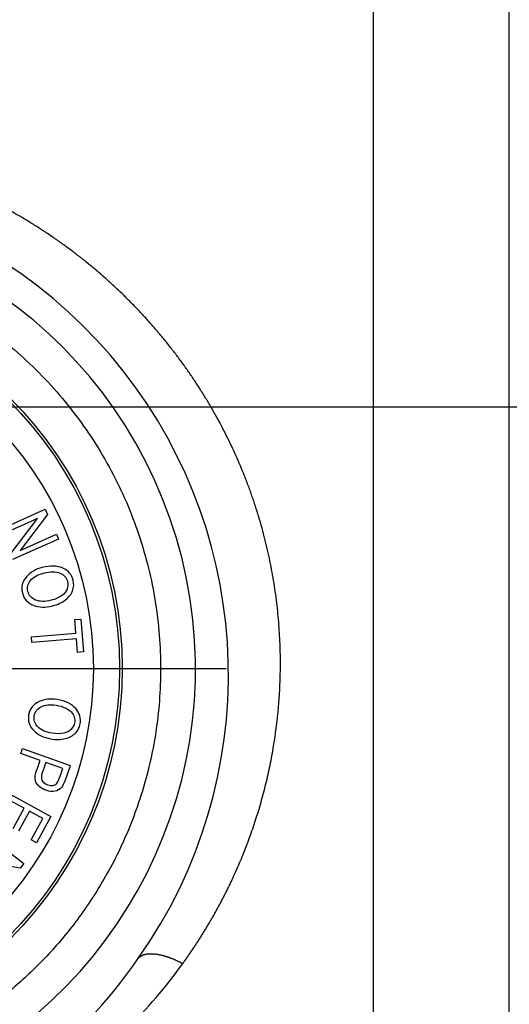
# Paper-space layout 'Sheet1' of a CAD drawing. Units: millimetres. Extents: x -21 to 210, y -8 to 297.
# Drawn here: x 63 to 66, y 106 to 111 of the extents above; entities that cross this region are included whole.
import ezdxf
from ezdxf.lldxf.tags import DXFTag

# ---------------------------------------------------------------- set-up
doc = ezdxf.new("R2010")
doc.units = ezdxf.units.MM
for name, color, linetype in [('Default', 7, 'Continuous'), ('DV5_Default', 7, 'Continuous'), ('PART0', 7, 'Continuous')]:
    doc.layers.add(name, color=color, linetype=linetype)
tags = doc.linetypes.add('CENTER2', pattern=[28.575, 19.05, -3.175, 3.175, -3.175]).pattern_tags.tags
tags[10:11] = [DXFTag(74, 4), DXFTag(75, 0), DXFTag(340, '0'), DXFTag(46, 0.0), DXFTag(50, 0.0), DXFTag(44, 0.0), DXFTag(45, 0.0)]
tags[8:9] = [DXFTag(74, 4), DXFTag(75, 0), DXFTag(340, '0'), DXFTag(46, 0.0), DXFTag(50, 0.0), DXFTag(44, 0.0), DXFTag(45, 0.0)]
tags[6:7] = [DXFTag(74, 4), DXFTag(75, 0), DXFTag(340, '0'), DXFTag(46, 0.0), DXFTag(50, 0.0), DXFTag(44, 0.0), DXFTag(45, 0.0)]
tags[4:5] = [DXFTag(74, 4), DXFTag(75, 0), DXFTag(340, '0'), DXFTag(46, 0.0), DXFTag(50, 0.0), DXFTag(44, 0.0), DXFTag(45, 0.0)]

# ---------------------------------------------------------------- blocks, each defined once
blk = doc.blocks.new('SE4')
at = {"layer": 'DV5_Default', "color": 7, "linetype": 'CENTER2'}
for p, q in [((39.9326, 109.1583), (79.9952, 109.1583)), ((61.9032, 107.6583), (64.2382, 107.6583))]:
    blk.add_line(p, q, dxfattribs=at)
at = {"layer": 'PART0', "color": 7, "linetype": 'Continuous'}
for p, q in [((65.858, 116.0257), (65.858, 103.513)), ((65.0825, 104.0888), (65.0825, 115.8392)), ((62.9384, 108.4528), (63.203, 108.5709)), ((63.2162, 108.5413), (63.0589, 108.3347)), ((63.203, 108.5709), (63.2162, 108.5413)), ((63.1587, 108.5178), (62.9508, 108.425)), ((63.0015, 108.3114), (63.1587, 108.5178)), ((63.0589, 108.3347), (63.267, 108.4276)), ((63.267, 108.4276), (63.2792, 108.4001)), ((63.2792, 108.4001), (63.0146, 108.282)), ((63.372, 107.9384), (63.4062, 107.9412)), ((63.3786, 107.8602), (63.372, 107.9384)), ((63.4062, 107.9412), (63.422, 107.7531)), ((63.124, 107.8388), (63.3786, 107.8602)), ((63.1267, 107.8073), (63.124, 107.8388)), ((63.3812, 107.8287), (63.1267, 107.8073)), ((63.3878, 107.7503), (63.3812, 107.8287)), ((63.422, 107.7531), (63.3878, 107.7503)), ((63.0627, 107.17), (63.0732, 107.1998)), ((63.0732, 107.1998), (63.3463, 107.1027)), ((63.1735, 107.1306), (63.0627, 107.17)), ((63.3034, 107.0844), (63.206, 107.119)), ((62.9799, 106.9486), (63.2342, 106.8096)), ((63.0812, 106.857), (62.995, 106.9041)), ((63.0182, 106.7416), (63.0812, 106.857)), ((63.1115, 106.8404), (63.0485, 106.7251)), ((63.1888, 106.7982), (63.1115, 106.8404)), ((63.1217, 106.6754), (63.1888, 106.7982)), ((63.2342, 106.8096), (63.1518, 106.6589)), ((62.8508, 106.7182), (63.0791, 106.5397)), ((63.1518, 106.6589), (63.1217, 106.6754)), ((63.0591, 106.5142), (62.8029, 106.5564)), ((63.0791, 106.5397), (63.0591, 106.5142))]:
    blk.add_line(p, q, dxfattribs=at)
for radius in [2.1905, 2.175, 2.025]:
    blk.add_circle((61.4532, 107.6583), radius, dxfattribs=at)
for centre, radius, start, end in [((61.4332, 107.6222), 2.8186, 324.8355, 111.5982), ((61.4532, 107.6583), 2.6099, 213.5327, 179.69), ((61.3978, 107.6012), 2.8356, 307.1339, 325.5949), ((61.5112, 107.7561), 3.0574, 305.6755, 324.1763)]:
    blk.add_arc(centre, radius, start, end, dxfattribs=at)
for points, degree, knots in [([(63.9903, 105.9666), (64.1104, 106.1333), (64.217, 106.3112), (64.309, 106.4996), (64.468, 106.9163), (64.5471, 107.3683), (64.5644, 107.6126), (64.5456, 108.1187), (64.4158, 108.6175), (64.3204, 108.8645), (64.0926, 109.3015), (63.7822, 109.6816), (63.6224, 109.8434), (63.2273, 110.1757), (62.7714, 110.4202), (62.5006, 110.5275), (61.8961, 110.6899), (61.2658, 110.702), (60.9297, 110.6641), (60.6028, 110.5826), (60.2928, 110.4604)], 5, [0, 0, 0, 0, 0, 0, 0.143166, 0.143166, 0.143166, 0.301091, 0.301091, 0.301091, 0.466039, 0.466039, 0.466039, 0.608687, 0.608687, 0.608687, 0.790896, 0.790896, 0.790896, 1, 1, 1, 1, 1, 1]), ([(63.1854, 108.2372), (63.2333, 108.2492), (63.2727, 108.248), (63.335, 108.2188), (63.3545, 108.1957), (63.3676, 108.1439), (63.3665, 108.124), (63.3591, 108.1042), (63.3518, 108.0846), (63.3384, 108.0672), (63.3191, 108.0517), (63.2998, 108.0364), (63.2747, 108.025), (63.2027, 108.0069), (63.1665, 108.0077), (63.1356, 108.0202), (63.1015, 108.0339), (63.0801, 108.0573), (63.0629, 108.1251), (63.0708, 108.1562), (63.0953, 108.1844), (63.1174, 108.2099), (63.1475, 108.2276), (63.1854, 108.2372)], 3, [0, 0, 0, 0, 0.123652, 0.123652, 0.247303, 0.247303, 0.327529, 0.327529, 0.327529, 0.406869, 0.406869, 0.406869, 0.503545, 0.503545, 0.636623, 0.636623, 0.636623, 0.755022, 0.755022, 0.874074, 0.874074, 0.874074, 1, 1, 1, 1]), ([(63.1929, 108.2052), (63.1583, 108.1965), (63.1331, 108.1822), (63.1179, 108.1621), (63.1027, 108.142), (63.0977, 108.1212), (63.1089, 108.0771), (63.1231, 108.0608), (63.1464, 108.0505), (63.1695, 108.0404), (63.1998, 108.0399), (63.2615, 108.0555), (63.2822, 108.0647), (63.2993, 108.0774), (63.3123, 108.0871), (63.3217, 108.0989), (63.3274, 108.1133), (63.3331, 108.1275), (63.3343, 108.1419), (63.3249, 108.1791), (63.3104, 108.1955), (63.2877, 108.2055), (63.2646, 108.2155), (63.2331, 108.2154), (63.1929, 108.2052)], 3, [0, 0, 0, 0, 0.138269, 0.138269, 0.138269, 0.242703, 0.242703, 0.348923, 0.348923, 0.348923, 0.502629, 0.502629, 0.601276, 0.601276, 0.601276, 0.67374, 0.67374, 0.67374, 0.740614, 0.740614, 0.848844, 0.848844, 0.848844, 1, 1, 1, 1]), ([(63.2708, 107.4799), (63.3195, 107.4714), (63.355, 107.454), (63.3999, 107.4019), (63.4083, 107.373), (63.3991, 107.3202), (63.3899, 107.3025), (63.3752, 107.2876), (63.3604, 107.2727), (63.3412, 107.2621), (63.3172, 107.2561), (63.2932, 107.2501), (63.2658, 107.2496), (63.1927, 107.2624), (63.16, 107.2781), (63.1367, 107.3019), (63.1111, 107.3283), (63.1013, 107.3587), (63.1133, 107.4274), (63.1332, 107.4527), (63.1671, 107.4685), (63.1976, 107.4827), (63.2323, 107.4866), (63.2708, 107.4799)], 3, [0, 0, 0, 0, 0.123774, 0.123774, 0.247549, 0.247549, 0.32738, 0.32738, 0.32738, 0.406719, 0.406719, 0.406719, 0.503381, 0.503381, 0.63644, 0.63644, 0.63644, 0.754609, 0.754609, 0.87409, 0.87409, 0.87409, 1, 1, 1, 1]), ([(63.2646, 107.4477), (63.2295, 107.4538), (63.2006, 107.4509), (63.1785, 107.4387), (63.1565, 107.4266), (63.1435, 107.4096), (63.1356, 107.3648), (63.142, 107.3441), (63.159, 107.3253), (63.176, 107.3065), (63.2034, 107.2938), (63.2661, 107.2828), (63.2888, 107.283), (63.3096, 107.2874), (63.3255, 107.2907), (63.3389, 107.2981), (63.3499, 107.3087), (63.3611, 107.3194), (63.3679, 107.332), (63.3745, 107.3697), (63.368, 107.3907), (63.3513, 107.4092), (63.3345, 107.4279), (63.3055, 107.4406), (63.2646, 107.4477)], 3, [0, 0, 0, 0, 0.138306, 0.138306, 0.138306, 0.242704, 0.242704, 0.348887, 0.348887, 0.348887, 0.502521, 0.502521, 0.601122, 0.601122, 0.601122, 0.673559, 0.673559, 0.673559, 0.74051, 0.74051, 0.848866, 0.848866, 0.848866, 1, 1, 1, 1]), ([(63.3463, 107.1027), (63.3363, 107.0746), (63.3263, 107.0465), (63.3163, 107.0184), (63.3092, 106.9984), (63.3024, 106.9845), (63.2956, 106.9763), (63.2863, 106.965), (63.2737, 106.9579), (63.2582, 106.9546), (63.2427, 106.9513), (63.2257, 106.9533), (63.1822, 106.9687), (63.1644, 106.982), (63.1421, 107.0181), (63.1422, 107.0425), (63.1531, 107.0734), (63.1599, 107.0924), (63.1667, 107.1115), (63.1735, 107.1306)], 3, [0, 0, 0, 0, 0.204301, 0.204301, 0.204301, 0.312038, 0.312038, 0.312038, 0.412703, 0.412703, 0.412703, 0.535914, 0.535914, 0.698599, 0.698599, 0.861285, 0.861285, 0.861285, 1, 1, 1, 1]), ([(63.206, 107.119), (63.1992, 107.0998), (63.1923, 107.0806), (63.1855, 107.0614), (63.1791, 107.0433), (63.1784, 107.0286), (63.1835, 107.0171), (63.1886, 107.0057), (63.1997, 106.9972), (63.2272, 106.9875), (63.2372, 106.9862), (63.2554, 106.9891), (63.2624, 106.9922), (63.2674, 106.9971), (63.2723, 107.002), (63.2777, 107.0121), (63.2831, 107.0274), (63.2899, 107.0464), (63.2966, 107.0654), (63.3034, 107.0844)], 3, [0, 0, 0, 0, 0.204857, 0.204857, 0.204857, 0.357121, 0.357121, 0.357121, 0.49952, 0.49952, 0.590842, 0.590842, 0.682163, 0.682163, 0.682163, 0.797103, 0.797103, 0.797103, 1, 1, 1, 1]), ([(63.7374, 105.9989), (63.7484, 106.011), (63.7643, 106.0196), (63.7847, 106.0242), (63.833, 106.0253), (63.8929, 106.0104), (63.9249, 105.9991), (63.9577, 105.9843), (63.9903, 105.9666)], 5, [0, 0, 0, 0, 0, 0, 0.5, 0.5, 0.5, 1, 1, 1, 1, 1, 1])]:
    blk.add_open_spline(points, degree=degree, knots=knots, dxfattribs=at)
blk.add_rational_spline([(60.2977, 109.7734), (64.528, 112.0845), (66.8391, 107.8542), (62.6088, 105.5431)], [1, 0.333333333333, 0.333333333333, 1], degree=3, dxfattribs=at)

psp = doc.layouts.new('Sheet1')

# ---------------------------------------------------------------- block references
at = {"layer": 'Default'}
psp.add_blockref('SE4', (0, 0), dxfattribs=at)

doc.saveas('drawing.dxf')
